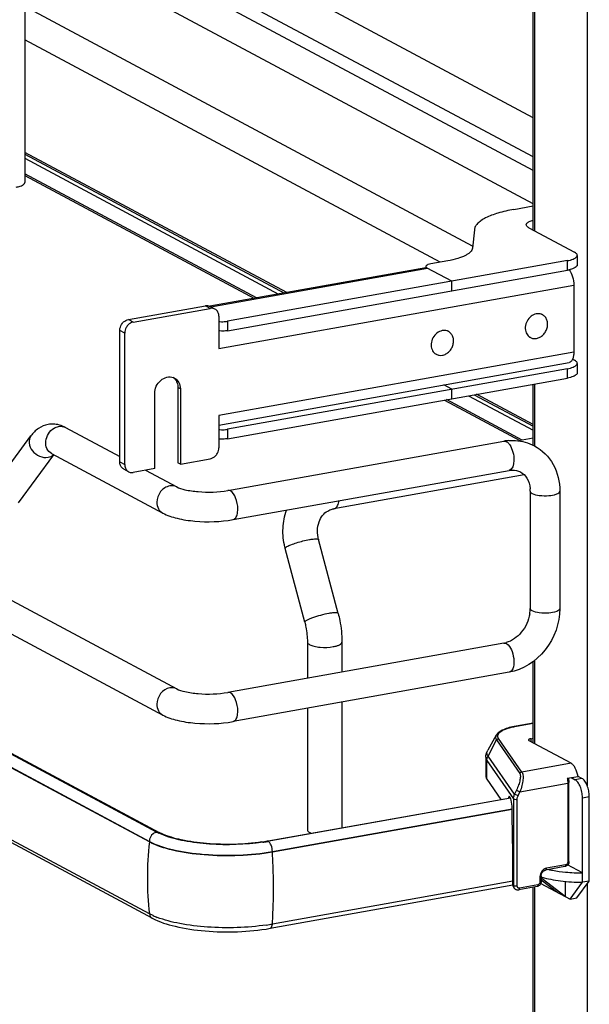
# Model space of a CAD drawing. Units: inches. Extents: x 0 to 17, y 0 to 11.
# Drawn here: x 4.4 to 5, y 5.9 to 6.9 of the extents above; entities that cross this region are included whole.
import ezdxf

# ---------------------------------------------------------------- set-up
doc = ezdxf.new("R2010")
doc.units = ezdxf.units.IN
doc.header["$LTSCALE"] = 0.935
doc.header["$MEASUREMENT"] = 0
doc.layers.get('0').update_dxf_attribs({"linetype": 'CONTINUOUS'})

msp = doc.modelspace()

# ---------------------------------------------------------------- linework, layer by layer
at = {"color": 7, "linetype": 'Continuous'}
for p, q in [((4.95308, 6.66968), (4.95308, 7.41839)), ((4.9544, 7.41908), (4.9544, 6.66848)), ((5.00706, 7.42185), (5.00706, 6.11547)), ((4.95308, 6.78108), (4.46082, 7.04456)), ((4.95308, 6.74201), (4.44457, 7.01419)), ((4.44654, 6.99742), (4.44654, 6.7166)), ((4.95308, 6.72869), (4.44659, 6.99978)), ((4.95308, 6.69519), (4.44654, 6.96631)), ((4.8928, 6.65329), (4.44654, 6.89214)), ((3.35528, 6.87705), (4.5979, 6.21196)), ((4.86036, 6.63716), (4.44654, 6.85865)), ((3.34134, 6.85102), (4.58396, 6.18593)), ((4.70757, 6.60688), (4.44654, 6.74659)), ((4.44654, 6.74492), (4.70519, 6.60646)), ((4.44654, 6.74074), (4.69937, 6.60542)), ((4.67746, 6.60151), (4.44654, 6.72511)), ((4.44654, 6.72361), (4.67537, 6.60114)), ((3.36981, 6.71695), (4.58044, 6.06898)), ((3.36004, 6.708), (4.57067, 6.06003)), ((4.57067, 6.05942), (3.36004, 6.70739)), ((4.93386, 6.68979), (4.95308, 6.69322)), ((4.89453, 6.66952), (4.89258, 6.65119)), ((4.94895, 6.67141), (4.99447, 6.64704)), ((4.99711, 6.644), (4.99711, 6.63464)), ((4.57067, 5.98781), (3.36004, 6.63578)), ((4.98726, 6.63873), (4.64844, 6.57828)), ((4.8466, 6.63368), (4.84627, 6.63289)), ((4.84627, 6.63289), (4.84627, 6.63158)), ((4.868, 6.63853), (4.85119, 6.63553)), ((4.98726, 6.62937), (4.98726, 6.63873)), ((4.57351, 5.98346), (3.36288, 6.63143)), ((4.84602, 6.63158), (4.63091, 6.59321)), ((4.63186, 6.59271), (4.84783, 6.63124)), ((4.64844, 6.56892), (4.98726, 6.62937)), ((4.84686, 6.63185), (4.84718, 6.63161)), ((4.84718, 6.63161), (4.84758, 6.63137)), ((4.87219, 6.6182), (4.84758, 6.63137)), ((4.63992, 6.55102), (4.99366, 6.61413)), ((4.87219, 6.60884), (4.87219, 6.6182)), ((4.99366, 6.61413), (4.99366, 6.54767)), ((4.54976, 6.5801), (4.62647, 6.59379)), ((4.63139, 6.59115), (4.62647, 6.59379)), ((4.55468, 6.57747), (4.63139, 6.59115)), ((4.63604, 6.59047), (4.63111, 6.5931)), ((4.96249, 6.58481), (4.96138, 6.58541)), ((4.55468, 6.57747), (4.54976, 6.5801)), ((4.63992, 6.58331), (4.63992, 6.55102)), ((4.64844, 6.57828), (4.64844, 6.56892)), ((4.54123, 6.43817), (4.54123, 6.56922)), ((4.54615, 6.56658), (4.54123, 6.56922)), ((4.54615, 6.43553), (4.54615, 6.56658)), ((4.86873, 6.56809), (4.86761, 6.56868)), ((4.95034, 6.5621), (4.94922, 6.5627)), ((4.57791, 6.06928), (3.6846, 6.54756)), ((4.99366, 6.54767), (4.63992, 6.48456)), ((4.85658, 6.54537), (4.85546, 6.54597)), ((4.63992, 6.47483), (4.98887, 6.53708)), ((4.99239, 6.5405), (4.99447, 6.53939)), ((4.99711, 6.53635), (4.99711, 6.52699)), ((4.98726, 6.53108), (4.64844, 6.47063)), ((4.98726, 6.52172), (4.98726, 6.53108)), ((4.64844, 6.46127), (4.98726, 6.52172)), ((4.95308, 6.45486), (4.95308, 6.51562)), ((4.9544, 6.51586), (4.9544, 6.4542)), ((4.57599, 6.4315), (4.57599, 6.50638)), ((4.5991, 6.51226), (4.5991, 6.43737)), ((4.60156, 6.51094), (4.5991, 6.51226)), ((4.60156, 6.51094), (4.60156, 6.43606)), ((4.87219, 6.51055), (4.86418, 6.51484)), ((4.87219, 6.50119), (4.87219, 6.51055)), ((4.89445, 6.50516), (4.95308, 6.47378)), ((4.95308, 6.47547), (4.89682, 6.50559)), ((4.86463, 6.49984), (4.93999, 6.45951)), ((4.94208, 6.45988), (4.86672, 6.50022)), ((4.88863, 6.50412), (4.95308, 6.46963)), ((4.63992, 6.48456), (4.63992, 6.45226)), ((4.48717, 6.47248), (4.54123, 6.44355)), ((4.64844, 6.47063), (4.64844, 6.46127)), ((4.41639, 6.4147), (4.45263, 6.46423)), ((4.64884, 6.40972), (4.92395, 6.45881)), ((4.95308, 6.46184), (4.93844, 6.45923)), ((4.47323, 6.44645), (4.58396, 6.38718)), ((4.44022, 6.39726), (4.47537, 6.44531)), ((4.54123, 6.43817), (4.54615, 6.43553)), ((4.60156, 6.43606), (4.5991, 6.43737)), ((4.60156, 6.43606), (4.63139, 6.44138)), ((4.55003, 6.42838), (4.54511, 6.43101)), ((4.57599, 6.4315), (4.55468, 6.42769)), ((4.56681, 6.42986), (4.5979, 6.41322)), ((4.65403, 6.38066), (4.92913, 6.42974)), ((4.94427, 6.42528), (4.75441, 6.3914)), ((4.95013, 6.40899), (4.95013, 6.29198)), ((4.97966, 6.40899), (4.97966, 6.29198)), ((4.75441, 6.3914), (4.75574, 6.39189)), ((4.7588, 6.28724), (4.73936, 6.36084)), ((4.72549, 6.27844), (4.70605, 6.35204)), ((4.92395, 6.25755), (4.64884, 6.20847)), ((4.72812, 6.25867), (4.72812, 6.22261)), ((4.76257, 6.25867), (4.76257, 6.22876)), ((4.92654, 6.25706), (4.92821, 6.25579)), ((4.95308, 6.15811), (4.95308, 6.23916)), ((4.9544, 6.24012), (4.9544, 6.15741)), ((4.92913, 6.22848), (4.65403, 6.1794)), ((4.72812, 6.19262), (4.72812, 6.07145)), ((4.76257, 6.19876), (4.76257, 6.0736)), ((4.95308, 6.17797), (4.93608, 6.17493)), ((4.93651, 6.17485), (4.93608, 6.17493)), ((4.93651, 6.17485), (4.95308, 6.17781)), ((4.9163, 6.16574), (4.90781, 6.15078)), ((4.94193, 6.12916), (4.91871, 6.16245)), ((4.95084, 6.16235), (4.95308, 6.16275)), ((4.95084, 6.16235), (4.95084, 6.15931)), ((4.90816, 6.14509), (4.91659, 6.16107)), ((4.91659, 6.16107), (4.9398, 6.12777)), ((4.99087, 6.13789), (4.94904, 6.16028)), ((4.90593, 6.14382), (4.90593, 6.12509)), ((4.93468, 6.10705), (4.90816, 6.14509)), ((4.90704, 6.12189), (4.90704, 6.14062)), ((4.90704, 6.14062), (4.93361, 6.1025)), ((4.99087, 6.13789), (4.94193, 6.12916)), ((4.98718, 6.1229), (4.99783, 6.1248)), ((4.98845, 6.12313), (4.98883, 6.11865)), ((4.99101, 6.12359), (4.99488, 6.12152)), ((5.0017, 6.12273), (4.99488, 6.12152)), ((5.0017, 6.12273), (4.99783, 6.1248)), ((4.90704, 6.12189), (4.921, 6.10186)), ((4.93993, 6.10949), (4.9876, 6.11799)), ((4.9876, 6.11799), (4.9876, 6.03936)), ((4.98883, 6.04002), (4.98883, 6.11865)), ((4.68807, 6.06031), (4.93042, 6.10354)), ((4.93056, 6.10319), (4.76226, 6.07322)), ((4.92856, 6.10377), (4.92841, 6.10319)), ((4.93017, 6.10406), (4.92856, 6.10377)), ((4.93657, 6.11111), (4.93468, 6.10705)), ((4.93804, 6.10543), (4.93468, 6.10705)), ((4.93657, 6.11111), (4.93993, 6.10949)), ((4.93804, 6.10543), (4.93993, 6.10949)), ((5.00226, 6.10352), (5.00908, 6.10474)), ((5.00226, 6.01928), (5.00226, 6.10352)), ((5.00908, 6.02049), (5.00908, 6.10474)), ((4.93361, 6.1025), (4.93361, 6.0159)), ((4.93725, 6.0154), (4.93725, 6.102)), ((4.69324, 6.04988), (4.93207, 6.09249)), ((4.93218, 6.0919), (4.69324, 6.04927)), ((4.93237, 6.08556), (4.93237, 6.09084)), ((4.9328, 6.04866), (4.93237, 6.08556)), ((4.58501, 6.06608), (4.58003, 6.06821)), ((4.58326, 6.06759), (4.58044, 6.06898)), ((4.76226, 6.07322), (4.68906, 6.06008)), ((4.73043, 6.06879), (4.73125, 6.06839)), ((4.57067, 6.06003), (4.57067, 6.05942)), ((4.68894, 6.06014), (4.68807, 6.06031)), ((4.69324, 6.04927), (4.69324, 6.04988)), ((4.9328, 6.01707), (4.9328, 6.04866)), ((4.98467, 6.03488), (4.96549, 6.03146)), ((4.98547, 6.03664), (4.96629, 6.03322)), ((5.00226, 6.02864), (4.98751, 6.03653)), ((4.9599, 6.02506), (4.9599, 6.01944)), ((4.96113, 6.02572), (4.96113, 6.0201)), ((4.96201, 6.02279), (4.96201, 6.02439)), ((4.69089, 5.97338), (4.93289, 6.01656)), ((4.9328, 6.0204), (4.69324, 5.97766)), ((4.93361, 6.0159), (4.9328, 6.01707)), ((4.93436, 6.01345), (4.93352, 6.01465)), ((4.934, 6.01408), (4.93361, 6.0159)), ((4.95697, 6.01496), (4.93869, 6.0117)), ((4.95777, 6.01672), (4.93949, 6.01346)), ((4.9544, 6.01496), (4.9544, 5.05009)), ((4.96072, 6.01811), (4.98996, 6.00246)), ((4.96113, 6.02175), (4.97766, 6.00904)), ((4.98504, 6.00509), (4.96201, 6.02279)), ((4.98504, 6.02009), (4.98504, 6.00509)), ((4.98996, 6.00246), (5.00226, 6.01928)), ((4.99678, 6.00368), (5.00908, 6.02049)), ((5.00908, 6.02049), (5.00226, 6.01928)), ((5.00706, 6.01773), (5.00706, 4.71135)), ((4.95308, 5.05074), (4.95308, 6.01427)), ((4.98996, 6.00246), (4.99678, 6.00368)), ((4.57436, 5.986), (4.57067, 5.98781))]:
    msp.add_line(p, q, dxfattribs=at)
msp.add_lwpolyline([(4.93436, 6.01345), (4.93464, 6.01309), (4.93493, 6.01278), (4.93525, 6.01251), (4.93559, 6.01228), (4.93596, 6.01207), (4.93634, 6.01191), (4.93674, 6.01178), (4.93714, 6.01169), (4.93756, 6.01164), (4.93798, 6.01163), (4.93841, 6.01166), (4.93869, 6.0117)], dxfattribs=at)
for centre, radius, start, end in [((4.96059, 6.64171), 0.02896, 105.01812, 106.24812), ((4.98029, 6.66861), 0.03985, 280.08167, 282.5745), ((4.63283, 6.58449), 0.00678, 47.40329, 61.7729), ((4.95828, 6.57524), 0.01063, 100.11624, 100.80007), ((4.95835, 6.57705), 0.0088, 61.86651, 71.78157), ((4.64324, 6.6055), 0.02762, 263.0745, 265.28173), ((4.64324, 6.59614), 0.02762, 263.0745, 265.28173), ((4.86452, 6.55851), 0.01063, 100.11624, 100.80007), ((4.86458, 6.56033), 0.0088, 61.86651, 71.78157), ((4.9545, 6.56987), 0.00882, 230.51008, 241.81062), ((4.86074, 6.55314), 0.00882, 230.51008, 241.81062), ((4.58847, 6.51404), 0.01017, 48.79957, 53.7285), ((4.591, 6.51283), 0.01003, 61.8446, 69.71615), ((4.58832, 6.51387), 0.01039, 42.88715, 48.78257), ((4.47421, 6.45055), 0.02531, 88.92661, 99.89542), ((4.64324, 6.49785), 0.02762, 263.0745, 265.28173), ((4.64324, 6.48849), 0.02762, 263.0745, 265.28173), ((4.93281, 6.40918), 0.05041, 94.64974, 100.12445), ((4.54832, 6.43699), 0.00678, 227.40329, 241.7729), ((4.55324, 6.43435), 0.00678, 227.40329, 241.7729), ((4.91978, 6.409), 0.03035, 359.98223, 4.71766), ((4.77277, 6.36967), 0.06901, 193.72075, 194.79662), ((4.91562, 6.29217), 0.03452, 351.19073, 355.49653), ((4.91781, 6.292), 0.03233, 355.48592, 359.96885), ((4.91992, 6.27998), 0.02279, 280.16861, 285.76682), ((4.95106, 6.09351), 0.08264, 100.14322, 100.43027), ((4.60255, 6.1154), 0.05229, 241.88323, 244.48194), ((4.90196, 6.02309), 0.33328, 173.74049, 179.96933), ((4.65593, 6.24076), 0.18329, 278.43631, 280.09912), ((4.65565, 6.24787), 0.19074, 278.44326, 279.81095), ((4.6575, 6.23699), 0.1797, 279.82118, 280.11523), ((4.1006, 6.01229), 0.5938, 0.96107, 3.57046), ((5.00183, 6.20395), 0.17531, 264.64931, 270.14112), ((4.88284, 6.02309), 0.31416, 179.96838, 186.44733), ((4.93768, 6.01576), 0.00404, 204.44003, 214.81754), ((4.60656, 6.05767), 0.07857, 245.80833, 249.07075), ((4.65579, 6.18872), 0.21435, 278.45028, 279.26566), ((4.65774, 6.17678), 0.20226, 279.26503, 280.11141)]:
    msp.add_arc(centre, radius, start, end, dxfattribs=at)
for centre, major_axis, ratio, start_param, end_param in [((4.92984, 6.09758), (-0.00054, 0.0074), 0.208265, 5.930964, 6.847817), ((4.9299, 6.09391), (-0.00082, 0.01119), 0.208265, -1.864309, -0.324927), ((4.93728, 6.01787), (0.0029, 0.00408), 0.835431, 2.275192, 2.850288), ((5.00204, 5.9903), (0.05663, -0.0405), 0.06702, 2.402447, 2.4248)]:
    msp.add_ellipse(centre, major_axis=major_axis, ratio=ratio, start_param=start_param, end_param=end_param, dxfattribs=at)
for points, knots in [([(4.43793, 6.71199), (4.43856, 6.7121), (4.44071, 6.71255), (4.44286, 6.7132), (4.44424, 6.71394)], [0, 0, 0, 0, 0.288839, 1, 1, 1, 1]), ([(4.44424, 6.71394), (4.44459, 6.71412), (4.44559, 6.71472), (4.44654, 6.71579), (4.44654, 6.7166)], [0, 0, 0, 0, 0.326675, 1, 1, 1, 1]), ([(4.93386, 6.68979), (4.92852, 6.68883), (4.91891, 6.68667), (4.90962, 6.68325), (4.9057, 6.68123)], [0, 0, 0, 0, 0.551642, 1, 1, 1, 1]), ([(4.9057, 6.68123), (4.90412, 6.68041), (4.90128, 6.67876), (4.89777, 6.67588), (4.89541, 6.67284), (4.89465, 6.67058), (4.89453, 6.66952)], [0, 0, 0, 0, 0.318266, 0.585642, 0.808178, 1, 1, 1, 1]), ([(4.94631, 6.67445), (4.94631, 6.67458), (4.94637, 6.67516), (4.94669, 6.67569), (4.94698, 6.67602)], [0, 0, 0, 0, 0.230762, 1, 1, 1, 1]), ([(4.94895, 6.67141), (4.94855, 6.67162), (4.94741, 6.6723), (4.94631, 6.67352), (4.94631, 6.67445)], [0, 0, 0, 0, 0.326717, 1, 1, 1, 1]), ([(4.94698, 6.67602), (4.9476, 6.67674), (4.94962, 6.67797), (4.95179, 6.67869), (4.95308, 6.67904)], [0, 0, 0, 0, 0.414635, 1, 1, 1, 1]), ([(4.8856, 6.64388), (4.88315, 6.64261), (4.87734, 6.64048), (4.87134, 6.63912), (4.868, 6.63853)], [0, 0, 0, 0, 0.448356, 1, 1, 1, 1]), ([(4.89258, 6.65119), (4.89243, 6.64977), (4.89105, 6.64759), (4.88836, 6.64543), (4.88659, 6.64438), (4.8856, 6.64388)], [0, 0, 0, 0, 0.411055, 0.67999, 1, 1, 1, 1]), ([(4.99711, 6.644), (4.99711, 6.64427), (4.99693, 6.64503), (4.99599, 6.64613), (4.99503, 6.64674), (4.99447, 6.64704)], [0, 0, 0, 0, 0.193499, 0.54037, 1, 1, 1, 1]), ([(4.99643, 6.64242), (4.99654, 6.64255), (4.99689, 6.643), (4.99711, 6.64358), (4.99711, 6.644)], [0, 0, 0, 0, 0.280259, 1, 1, 1, 1]), ([(4.84627, 6.63289), (4.84627, 6.6328), (4.84633, 6.63239), (4.84662, 6.63206), (4.84686, 6.63185)], [0, 0, 0, 0, 0.219185, 1, 1, 1, 1]), ([(4.85119, 6.63553), (4.85021, 6.63535), (4.8486, 6.63496), (4.84704, 6.63418), (4.8466, 6.63368)], [0, 0, 0, 0, 0.59879, 1, 1, 1, 1]), ([(4.98726, 6.63873), (4.98923, 6.63908), (4.99193, 6.63973), (4.99496, 6.64115), (4.99605, 6.64198), (4.99643, 6.64242)], [0, 0, 0, 0, 0.597263, 0.824425, 1, 1, 1, 1]), ([(4.99643, 6.63306), (4.9957, 6.63222), (4.99319, 6.63083), (4.99056, 6.63007), (4.98896, 6.62971)], [0, 0, 0, 0, 0.40761, 1, 1, 1, 1]), ([(4.99711, 6.63464), (4.99711, 6.63451), (4.99704, 6.63393), (4.99673, 6.6334), (4.99643, 6.63306)], [0, 0, 0, 0, 0.230762, 1, 1, 1, 1]), ([(4.84602, 6.63158), (4.84646, 6.63166), (4.84712, 6.63158), (4.84768, 6.63132), (4.84783, 6.63124)], [0, 0, 0, 0, 0.728706, 1, 1, 1, 1]), ([(4.98896, 6.62972), (4.99056, 6.62768), (4.99281, 6.62252), (4.99366, 6.61703), (4.99366, 6.61413)], [0, 0, 0, 0, 0.471757, 1, 1, 1, 1]), ([(4.62647, 6.59379), (4.62687, 6.59386), (4.62845, 6.59402), (4.63008, 6.59366), (4.63111, 6.5931)], [0, 0, 0, 0, 0.259022, 1, 1, 1, 1]), ([(4.63604, 6.59047), (4.635, 6.59102), (4.63337, 6.59139), (4.63179, 6.59123), (4.63139, 6.59115)], [0, 0, 0, 0, 0.740978, 1, 1, 1, 1]), ([(4.63992, 6.58331), (4.63992, 6.58449), (4.63953, 6.58679), (4.63822, 6.58875), (4.63742, 6.58949)], [0, 0, 0, 0, 0.518298, 1, 1, 1, 1]), ([(4.95629, 6.58568), (4.9544, 6.58532), (4.95065, 6.58348), (4.94671, 6.57867), (4.94488, 6.57272), (4.94542, 6.56858), (4.94616, 6.5668)], [0, 0, 0, 0, 0.241354, 0.499929, 0.758551, 1, 1, 1, 1]), ([(4.9611, 6.58541), (4.96036, 6.58565), (4.95879, 6.58595), (4.9572, 6.58585), (4.95642, 6.58571)], [0, 0, 0, 0, 0.492081, 1, 1, 1, 1]), ([(4.95642, 6.56121), (4.95764, 6.56142), (4.96009, 6.56232), (4.96325, 6.56474), (4.96573, 6.568), (4.96728, 6.5718), (4.96776, 6.57578), (4.9671, 6.57956), (4.96534, 6.58276), (4.9635, 6.58428), (4.96249, 6.58481)], [0, 0, 0, 0, 0.121966, 0.251041, 0.384643, 0.51869, 0.648962, 0.772463, 0.888639, 1, 1, 1, 1]), ([(4.54123, 6.56922), (4.54123, 6.56984), (4.54146, 6.57236), (4.54255, 6.57479), (4.54373, 6.57628)], [0, 0, 0, 0, 0.245983, 1, 1, 1, 1]), ([(4.54373, 6.57628), (4.54412, 6.57678), (4.54575, 6.57855), (4.54801, 6.57979), (4.54976, 6.5801)], [0, 0, 0, 0, 0.263198, 1, 1, 1, 1]), ([(4.55468, 6.57747), (4.55411, 6.57737), (4.55178, 6.57669), (4.54978, 6.57509), (4.54865, 6.57365)], [0, 0, 0, 0, 0.239335, 1, 1, 1, 1]), ([(4.64097, 6.57798), (4.64287, 6.57782), (4.64538, 6.57784), (4.64786, 6.57818), (4.64844, 6.57828)], [0, 0, 0, 0, 0.763003, 1, 1, 1, 1]), ([(4.54865, 6.57365), (4.54825, 6.57314), (4.54686, 6.57104), (4.54615, 6.56847), (4.54615, 6.56658)], [0, 0, 0, 0, 0.254363, 1, 1, 1, 1]), ([(4.64844, 6.56892), (4.64786, 6.56882), (4.64538, 6.56848), (4.64287, 6.56846), (4.64097, 6.56862)], [0, 0, 0, 0, 0.236997, 1, 1, 1, 1]), ([(4.86253, 6.56896), (4.86063, 6.56859), (4.85688, 6.56676), (4.85295, 6.56194), (4.85111, 6.556), (4.85165, 6.55185), (4.8524, 6.55007)], [0, 0, 0, 0, 0.241354, 0.499929, 0.758551, 1, 1, 1, 1]), ([(4.86733, 6.56868), (4.8666, 6.56893), (4.86503, 6.56922), (4.86344, 6.56912), (4.86265, 6.56898)], [0, 0, 0, 0, 0.492081, 1, 1, 1, 1]), ([(4.86265, 6.54448), (4.86388, 6.5447), (4.86633, 6.5456), (4.86949, 6.54801), (4.87196, 6.55127), (4.87352, 6.55507), (4.874, 6.55905), (4.87334, 6.56283), (4.87158, 6.56603), (4.86973, 6.56755), (4.86873, 6.56809)], [0, 0, 0, 0, 0.121966, 0.251041, 0.384643, 0.51869, 0.648962, 0.772463, 0.888639, 1, 1, 1, 1]), ([(4.94616, 6.5668), (4.94647, 6.56607), (4.94723, 6.5647), (4.94831, 6.56355), (4.9489, 6.56307)], [0, 0, 0, 0, 0.508028, 1, 1, 1, 1]), ([(4.95034, 6.5621), (4.95124, 6.56162), (4.95326, 6.56096), (4.95538, 6.56102), (4.95642, 6.56121)], [0, 0, 0, 0, 0.491209, 1, 1, 1, 1]), ([(4.8524, 6.55007), (4.85271, 6.54935), (4.85347, 6.54797), (4.85454, 6.54682), (4.85513, 6.54634)], [0, 0, 0, 0, 0.508028, 1, 1, 1, 1]), ([(4.85658, 6.54537), (4.85747, 6.54489), (4.8595, 6.54423), (4.86161, 6.54429), (4.86265, 6.54448)], [0, 0, 0, 0, 0.491209, 1, 1, 1, 1]), ([(4.99366, 6.54767), (4.99366, 6.54633), (4.99347, 6.54383), (4.99257, 6.54054), (4.9911, 6.5381), (4.98959, 6.53721), (4.98887, 6.53708)], [0, 0, 0, 0, 0.325041, 0.601812, 0.82231, 1, 1, 1, 1]), ([(4.98726, 6.53108), (4.98923, 6.53143), (4.99193, 6.53208), (4.99496, 6.53351), (4.99605, 6.53433), (4.99643, 6.53478)], [0, 0, 0, 0, 0.597263, 0.824425, 1, 1, 1, 1]), ([(4.99711, 6.53635), (4.99711, 6.53662), (4.99693, 6.53738), (4.99599, 6.53848), (4.99503, 6.53909), (4.99447, 6.53939)], [0, 0, 0, 0, 0.193499, 0.54037, 1, 1, 1, 1]), ([(4.99643, 6.53478), (4.99654, 6.5349), (4.99689, 6.53535), (4.99711, 6.53593), (4.99711, 6.53635)], [0, 0, 0, 0, 0.280259, 1, 1, 1, 1]), ([(4.99643, 6.52541), (4.99605, 6.52497), (4.99496, 6.52415), (4.99193, 6.52272), (4.98923, 6.52207), (4.98726, 6.52172)], [0, 0, 0, 0, 0.175575, 0.402737, 1, 1, 1, 1]), ([(4.99711, 6.52699), (4.99711, 6.52686), (4.99704, 6.52628), (4.99673, 6.52575), (4.99643, 6.52541)], [0, 0, 0, 0, 0.230762, 1, 1, 1, 1]), ([(4.57599, 6.50638), (4.57599, 6.50882), (4.57716, 6.51376), (4.58158, 6.51969), (4.58781, 6.52313), (4.59251, 6.52297), (4.59448, 6.52224)], [0, 0, 0, 0, 0.261758, 0.526349, 0.774254, 1, 1, 1, 1]), ([(4.59574, 6.52168), (4.59752, 6.52072), (4.60065, 6.51748), (4.60156, 6.51315), (4.60156, 6.51094)], [0, 0, 0, 0, 0.478852, 1, 1, 1, 1]), ([(4.59593, 6.52095), (4.59696, 6.51984), (4.5986, 6.51705), (4.5991, 6.51388), (4.5991, 6.51226)], [0, 0, 0, 0, 0.482919, 1, 1, 1, 1]), ([(4.46986, 6.47548), (4.4664, 6.47488), (4.45972, 6.47211), (4.45468, 6.46704), (4.45263, 6.46423)], [0, 0, 0, 0, 0.501896, 1, 1, 1, 1]), ([(4.47323, 6.44645), (4.47125, 6.44751), (4.46786, 6.45134), (4.46651, 6.46149), (4.47127, 6.4692), (4.47571, 6.47181)], [0, 0, 0, 0, 0.227521, 0.478196, 1, 1, 1, 1]), ([(4.64097, 6.47033), (4.64287, 6.47017), (4.64538, 6.47019), (4.64786, 6.47053), (4.64844, 6.47063)], [0, 0, 0, 0, 0.763003, 1, 1, 1, 1]), ([(4.45263, 6.46423), (4.45116, 6.46223), (4.4499, 6.45651), (4.4537, 6.44864), (4.46083, 6.44324), (4.46697, 6.44229), (4.46976, 6.44279)], [0, 0, 0, 0, 0.222326, 0.475076, 0.745572, 1, 1, 1, 1]), ([(4.64844, 6.46127), (4.64786, 6.46117), (4.64538, 6.46083), (4.64287, 6.46081), (4.64097, 6.46097)], [0, 0, 0, 0, 0.236997, 1, 1, 1, 1]), ([(4.92654, 6.45831), (4.92684, 6.45815), (4.92815, 6.45729), (4.92917, 6.45606), (4.92985, 6.45505)], [0, 0, 0, 0, 0.217489, 1, 1, 1, 1]), ([(4.92872, 6.45943), (4.93095, 6.45961), (4.93977, 6.45974), (4.94863, 6.45731), (4.95443, 6.4542)], [0, 0, 0, 0, 0.253602, 1, 1, 1, 1]), ([(4.63742, 6.4452), (4.63781, 6.4457), (4.63921, 6.44781), (4.63992, 6.45038), (4.63992, 6.45226)], [0, 0, 0, 0, 0.254363, 1, 1, 1, 1]), ([(4.92985, 6.45505), (4.9313, 6.4529), (4.93329, 6.44762), (4.93454, 6.4394), (4.93272, 6.43038), (4.92913, 6.42974)], [0, 0, 0, 0, 0.286885, 0.596294, 1, 1, 1, 1]), ([(4.95443, 6.4542), (4.96217, 6.45005), (4.97557, 6.43646), (4.97966, 6.41813), (4.97966, 6.40899)], [0, 0, 0, 0, 0.490104, 1, 1, 1, 1]), ([(4.54373, 6.43199), (4.54292, 6.43273), (4.54162, 6.4347), (4.54123, 6.43699), (4.54123, 6.43817)], [0, 0, 0, 0, 0.481702, 1, 1, 1, 1]), ([(4.63139, 6.44138), (4.63196, 6.44148), (4.63428, 6.44215), (4.63629, 6.44376), (4.63742, 6.4452)], [0, 0, 0, 0, 0.239335, 1, 1, 1, 1]), ([(4.54615, 6.43553), (4.54615, 6.43436), (4.54654, 6.43206), (4.54784, 6.4301), (4.54865, 6.42936)], [0, 0, 0, 0, 0.518298, 1, 1, 1, 1]), ([(4.55003, 6.42838), (4.55106, 6.42782), (4.5527, 6.42746), (4.55427, 6.42762), (4.55468, 6.42769)], [0, 0, 0, 0, 0.740978, 1, 1, 1, 1]), ([(4.92913, 6.42974), (4.93018, 6.42992), (4.93401, 6.43033), (4.938, 6.42952), (4.94045, 6.4282)], [0, 0, 0, 0, 0.275852, 1, 1, 1, 1]), ([(4.94045, 6.4282), (4.94305, 6.42681), (4.94797, 6.42184), (4.94973, 6.41517), (4.95003, 6.4115)], [0, 0, 0, 0, 0.444321, 1, 1, 1, 1]), ([(4.59093, 6.41424), (4.58742, 6.41361), (4.58077, 6.4091), (4.57814, 6.40167), (4.57814, 6.39792)], [0, 0, 0, 0, 0.487674, 1, 1, 1, 1]), ([(4.5979, 6.41322), (4.6004, 6.41188), (4.60759, 6.4099), (4.62457, 6.40754), (4.63915, 6.408), (4.64884, 6.40972)], [0, 0, 0, 0, 0.165315, 0.427132, 1, 1, 1, 1]), ([(4.65881, 6.39124), (4.65881, 6.395), (4.65757, 6.40151), (4.65398, 6.40787), (4.65143, 6.40923)], [0, 0, 0, 0, 0.566007, 1, 1, 1, 1]), ([(4.95013, 6.40899), (4.95013, 6.40879), (4.95038, 6.40775), (4.95138, 6.40711), (4.95211, 6.40671)], [0, 0, 0, 0, 0.195577, 1, 1, 1, 1]), ([(4.95211, 6.40671), (4.95429, 6.40555), (4.95992, 6.40443), (4.96844, 6.40438), (4.97499, 6.40522), (4.97966, 6.40762), (4.97966, 6.40899)], [0, 0, 0, 0, 0.254575, 0.580702, 0.858013, 1, 1, 1, 1]), ([(4.57814, 6.39792), (4.57814, 6.39572), (4.57905, 6.39139), (4.58218, 6.38814), (4.58396, 6.38718)], [0, 0, 0, 0, 0.52118, 1, 1, 1, 1]), ([(4.75574, 6.39189), (4.75682, 6.39252), (4.75869, 6.395), (4.75942, 6.39785), (4.75968, 6.3995)], [0, 0, 0, 0, 0.42692, 1, 1, 1, 1]), ([(4.65403, 6.38066), (4.65475, 6.38078), (4.65674, 6.38197), (4.65847, 6.38593), (4.65881, 6.3893), (4.65881, 6.39124)], [0, 0, 0, 0, 0.178167, 0.529012, 1, 1, 1, 1]), ([(4.70573, 6.3533), (4.70424, 6.3594), (4.70293, 6.37196), (4.7053, 6.3844), (4.70739, 6.39019)], [0, 0, 0, 0, 0.505141, 1, 1, 1, 1]), ([(4.73936, 6.36084), (4.73786, 6.3665), (4.73776, 6.3755), (4.74284, 6.38494), (4.74648, 6.38811), (4.74841, 6.38922)], [0, 0, 0, 0, 0.555018, 0.788931, 1, 1, 1, 1]), ([(4.74841, 6.38923), (4.74979, 6.39002), (4.7518, 6.39085), (4.75388, 6.39131), (4.75441, 6.3914)], [0, 0, 0, 0, 0.745309, 1, 1, 1, 1]), ([(4.58396, 6.38718), (4.58847, 6.38477), (4.59913, 6.38127), (4.62264, 6.37786), (4.64156, 6.37843), (4.65403, 6.38066)], [0, 0, 0, 0, 0.215081, 0.466581, 1, 1, 1, 1]), ([(4.70779, 6.35378), (4.70905, 6.35451), (4.71224, 6.35588), (4.71964, 6.35842), (4.72584, 6.35997), (4.73014, 6.36074)], [0, 0, 0, 0, 0.186908, 0.44157, 1, 1, 1, 1]), ([(4.73014, 6.36074), (4.73136, 6.36095), (4.73352, 6.3613), (4.73641, 6.36151), (4.73819, 6.36151), (4.73928, 6.36113), (4.73936, 6.36084)], [0, 0, 0, 0, 0.394425, 0.701482, 0.903012, 1, 1, 1, 1]), ([(4.70605, 6.35204), (4.70598, 6.35231), (4.70663, 6.35312), (4.7073, 6.3535), (4.70779, 6.35378)], [0, 0, 0, 0, 0.330493, 1, 1, 1, 1]), ([(4.97966, 6.29198), (4.97966, 6.27744), (4.9694, 6.2482), (4.94304, 6.23096), (4.92913, 6.22848)], [0, 0, 0, 0, 0.507302, 1, 1, 1, 1]), ([(4.95211, 6.2897), (4.95182, 6.28986), (4.95096, 6.29037), (4.95013, 6.29129), (4.95013, 6.29198)], [0, 0, 0, 0, 0.325892, 1, 1, 1, 1]), ([(4.97966, 6.29198), (4.97966, 6.29061), (4.97499, 6.28821), (4.96844, 6.28737), (4.95992, 6.28742), (4.95429, 6.28854), (4.95211, 6.2897)], [0, 0, 0, 0, 0.142039, 0.419381, 0.745391, 1, 1, 1, 1]), ([(4.74958, 6.28713), (4.74677, 6.28663), (4.74122, 6.28535), (4.73463, 6.28334), (4.73005, 6.2816), (4.72758, 6.2804), (4.72612, 6.27955), (4.72542, 6.27872), (4.72549, 6.27844)], [0, 0, 0, 0, 0.329658, 0.656542, 0.792187, 0.897401, 0.966395, 1, 1, 1, 1]), ([(4.7588, 6.28724), (4.75872, 6.28753), (4.75763, 6.28791), (4.75586, 6.28791), (4.75296, 6.2877), (4.7508, 6.28735), (4.74958, 6.28713)], [0, 0, 0, 0, 0.096942, 0.298431, 0.605576, 1, 1, 1, 1]), ([(4.7588, 6.28724), (4.75942, 6.2849), (4.76157, 6.27552), (4.76257, 6.26587), (4.76257, 6.25867)], [0, 0, 0, 0, 0.251603, 1, 1, 1, 1]), ([(4.94973, 6.28688), (4.9487, 6.28019), (4.94311, 6.26786), (4.93201, 6.25971), (4.92612, 6.25805)], [0, 0, 0, 0, 0.525021, 1, 1, 1, 1]), ([(4.72549, 6.27844), (4.72592, 6.27681), (4.72741, 6.27032), (4.72812, 6.26364), (4.72812, 6.25867)], [0, 0, 0, 0, 0.253107, 1, 1, 1, 1]), ([(4.72812, 6.25867), (4.72812, 6.25843), (4.72842, 6.25721), (4.72957, 6.25647), (4.73043, 6.25601)], [0, 0, 0, 0, 0.195501, 1, 1, 1, 1]), ([(4.73043, 6.25601), (4.73181, 6.25527), (4.7353, 6.2542), (4.74318, 6.25309), (4.74967, 6.25329), (4.75396, 6.25406)], [0, 0, 0, 0, 0.196775, 0.452077, 1, 1, 1, 1]), ([(4.75396, 6.25406), (4.75516, 6.25427), (4.75736, 6.25479), (4.76038, 6.25588), (4.76257, 6.25749), (4.76257, 6.25867)], [0, 0, 0, 0, 0.36159, 0.652581, 1, 1, 1, 1]), ([(4.92821, 6.25579), (4.93007, 6.25398), (4.93276, 6.24871), (4.9342, 6.24041), (4.93384, 6.23299), (4.93081, 6.22878), (4.92913, 6.22848)], [0, 0, 0, 0, 0.258493, 0.565858, 0.830933, 1, 1, 1, 1]), ([(4.59093, 6.21298), (4.58742, 6.21236), (4.58077, 6.20784), (4.57814, 6.20041), (4.57814, 6.19666)], [0, 0, 0, 0, 0.487674, 1, 1, 1, 1]), ([(4.5979, 6.21196), (4.6004, 6.21062), (4.60759, 6.20865), (4.62457, 6.20628), (4.63915, 6.20674), (4.64884, 6.20847)], [0, 0, 0, 0, 0.165315, 0.427132, 1, 1, 1, 1]), ([(4.65881, 6.18998), (4.65881, 6.19375), (4.65757, 6.20026), (4.65398, 6.20661), (4.65143, 6.20797)], [0, 0, 0, 0, 0.566007, 1, 1, 1, 1]), ([(4.57814, 6.19666), (4.57814, 6.19446), (4.57905, 6.19013), (4.58218, 6.18688), (4.58396, 6.18593)], [0, 0, 0, 0, 0.52118, 1, 1, 1, 1]), ([(4.58396, 6.18593), (4.58847, 6.18352), (4.59913, 6.18001), (4.62264, 6.17661), (4.64156, 6.17717), (4.65403, 6.1794)], [0, 0, 0, 0, 0.215081, 0.466581, 1, 1, 1, 1]), ([(4.65403, 6.1794), (4.65475, 6.17953), (4.65674, 6.18071), (4.65847, 6.18467), (4.65881, 6.18804), (4.65881, 6.18998)], [0, 0, 0, 0, 0.178167, 0.529012, 1, 1, 1, 1]), ([(4.93608, 6.17493), (4.93377, 6.17452), (4.9295, 6.17358), (4.92377, 6.17162), (4.91925, 6.16921), (4.91699, 6.16697), (4.9163, 6.16574)], [0, 0, 0, 0, 0.315274, 0.586086, 0.810404, 1, 1, 1, 1]), ([(4.91871, 6.16245), (4.91834, 6.16298), (4.91778, 6.16415), (4.91793, 6.16616), (4.91911, 6.168), (4.9211, 6.16967), (4.92386, 6.17122), (4.92886, 6.17322), (4.93309, 6.17422), (4.9361, 6.17478)], [0, 0, 0, 0, 0.079338, 0.15287, 0.236365, 0.340467, 0.469452, 0.623732, 1, 1, 1, 1]), ([(4.9163, 6.16574), (4.9159, 6.16504), (4.91542, 6.16335), (4.91611, 6.16175), (4.91659, 6.16107)], [0, 0, 0, 0, 0.491968, 1, 1, 1, 1]), ([(4.91659, 6.16107), (4.91679, 6.16146), (4.91741, 6.16213), (4.91828, 6.16242), (4.91871, 6.16245)], [0, 0, 0, 0, 0.500553, 1, 1, 1, 1]), ([(4.95084, 6.16235), (4.9505, 6.16229), (4.94987, 6.16215), (4.94901, 6.16184), (4.94838, 6.16137), (4.94838, 6.16104)], [0, 0, 0, 0, 0.361563, 0.652603, 1, 1, 1, 1]), ([(4.94838, 6.16104), (4.94838, 6.16097), (4.94847, 6.16062), (4.9488, 6.16041), (4.94904, 6.16028)], [0, 0, 0, 0, 0.195529, 1, 1, 1, 1]), ([(4.90593, 6.14382), (4.90593, 6.14444), (4.90609, 6.14686), (4.90692, 6.14922), (4.90781, 6.15078)], [0, 0, 0, 0, 0.255465, 1, 1, 1, 1]), ([(4.90593, 6.14382), (4.90593, 6.14355), (4.90603, 6.14241), (4.90654, 6.14133), (4.90704, 6.14062)], [0, 0, 0, 0, 0.236705, 1, 1, 1, 1]), ([(4.90816, 6.14509), (4.90758, 6.14592), (4.90674, 6.14787), (4.90732, 6.14993), (4.90781, 6.15078)], [0, 0, 0, 0, 0.508042, 1, 1, 1, 1]), ([(4.90704, 6.14062), (4.90704, 6.14177), (4.90734, 6.14334), (4.90798, 6.14474), (4.90816, 6.14509)], [0, 0, 0, 0, 0.745873, 1, 1, 1, 1]), ([(4.99783, 6.1248), (4.99735, 6.12765), (4.99613, 6.13166), (4.99338, 6.13594), (4.99173, 6.13743), (4.99087, 6.13789)], [0, 0, 0, 0, 0.570189, 0.808619, 1, 1, 1, 1]), ([(4.90593, 6.12509), (4.90593, 6.12482), (4.90603, 6.12368), (4.90654, 6.12261), (4.90704, 6.12189)], [0, 0, 0, 0, 0.236699, 1, 1, 1, 1]), ([(4.9398, 6.12777), (4.94001, 6.12747), (4.9403, 6.12665), (4.9405, 6.12445), (4.94001, 6.12088), (4.93869, 6.11613), (4.93736, 6.11279), (4.93657, 6.11111)], [0, 0, 0, 0, 0.062788, 0.147417, 0.380984, 0.678518, 1, 1, 1, 1]), ([(4.94193, 6.12916), (4.94149, 6.12913), (4.94062, 6.12883), (4.94001, 6.12816), (4.9398, 6.12777)], [0, 0, 0, 0, 0.4994, 1, 1, 1, 1]), ([(4.94193, 6.12916), (4.94222, 6.12881), (4.9427, 6.12786), (4.94322, 6.12528), (4.94307, 6.12107), (4.94199, 6.11544), (4.94072, 6.11148), (4.93993, 6.10949)], [0, 0, 0, 0, 0.066569, 0.153409, 0.387711, 0.682719, 1, 1, 1, 1]), ([(4.98718, 6.1229), (4.98725, 6.12249), (4.98749, 6.12086), (4.9876, 6.11922), (4.9876, 6.11799)], [0, 0, 0, 0, 0.254083, 1, 1, 1, 1]), ([(5.00908, 6.10474), (5.00908, 6.10664), (5.00869, 6.11043), (5.00717, 6.11568), (5.00494, 6.11996), (5.00282, 6.12213), (5.0017, 6.12273)], [0, 0, 0, 0, 0.283459, 0.563993, 0.809779, 1, 1, 1, 1]), ([(4.9876, 6.11799), (4.98791, 6.11805), (4.98835, 6.11813), (4.98883, 6.11849), (4.98883, 6.11865)], [0, 0, 0, 0, 0.652014, 1, 1, 1, 1]), ([(5.00226, 6.10352), (5.00226, 6.10542), (5.00187, 6.10921), (5.00035, 6.11446), (4.99812, 6.11874), (4.996, 6.12091), (4.99488, 6.12152)], [0, 0, 0, 0, 0.283459, 0.563993, 0.809779, 1, 1, 1, 1]), ([(4.93361, 6.1025), (4.93361, 6.10288), (4.93371, 6.10445), (4.93417, 6.10598), (4.93468, 6.10705)], [0, 0, 0, 0, 0.245339, 1, 1, 1, 1]), ([(4.93725, 6.102), (4.93725, 6.10229), (4.93732, 6.10347), (4.93766, 6.10463), (4.93804, 6.10543)], [0, 0, 0, 0, 0.244569, 1, 1, 1, 1]), ([(4.93361, 6.1025), (4.93372, 6.10235), (4.93421, 6.10211), (4.93542, 6.10186), (4.93652, 6.10187), (4.93725, 6.102)], [0, 0, 0, 0, 0.145433, 0.406674, 1, 1, 1, 1]), ([(4.68282, 6.05945), (4.66466, 6.05675), (4.63745, 6.05612), (4.60416, 6.06063), (4.58936, 6.06481), (4.58326, 6.06759)], [0, 0, 0, 0, 0.546556, 0.800475, 1, 1, 1, 1]), ([(4.68366, 6.0592), (4.66611, 6.05659), (4.63965, 6.05582), (4.60666, 6.05976), (4.59157, 6.06356), (4.58501, 6.06608)], [0, 0, 0, 0, 0.534329, 0.788459, 1, 1, 1, 1]), ([(4.72812, 6.07145), (4.72812, 6.07122), (4.72842, 6.07), (4.72957, 6.06925), (4.73043, 6.06879)], [0, 0, 0, 0, 0.195529, 1, 1, 1, 1]), ([(4.57067, 6.06003), (4.57786, 6.05618), (4.59603, 6.05062), (4.62614, 6.04635), (4.65957, 6.04573), (4.6823, 6.04793), (4.69324, 6.04988)], [0, 0, 0, 0, 0.196554, 0.45161, 0.732243, 1, 1, 1, 1]), ([(4.69324, 6.04927), (4.68231, 6.04732), (4.65958, 6.04512), (4.62615, 6.04574), (4.59603, 6.05002), (4.57786, 6.05557), (4.57067, 6.05942)], [0, 0, 0, 0, 0.267703, 0.5483, 0.8034, 1, 1, 1, 1]), ([(4.69324, 6.04988), (4.69324, 6.05202), (4.69254, 6.0557), (4.6905, 6.05931), (4.68906, 6.06008)], [0, 0, 0, 0, 0.565957, 1, 1, 1, 1]), ([(4.98883, 6.04002), (4.98883, 6.03884), (4.98799, 6.03645), (4.98581, 6.03508), (4.98467, 6.03488)], [0, 0, 0, 0, 0.503559, 1, 1, 1, 1]), ([(4.98547, 6.03664), (4.98547, 6.03642), (4.98544, 6.03579), (4.9851, 6.03496), (4.98467, 6.03488)], [0, 0, 0, 0, 0.336285, 1, 1, 1, 1]), ([(4.9876, 6.03936), (4.9876, 6.03874), (4.98716, 6.0375), (4.98605, 6.03675), (4.98547, 6.03664)], [0, 0, 0, 0, 0.512251, 1, 1, 1, 1]), ([(4.98883, 6.04002), (4.98883, 6.03986), (4.98835, 6.0395), (4.98791, 6.03942), (4.9876, 6.03936)], [0, 0, 0, 0, 0.348, 1, 1, 1, 1]), ([(4.96629, 6.03322), (4.96454, 6.0329), (4.9612, 6.03066), (4.9599, 6.02693), (4.9599, 6.02506)], [0, 0, 0, 0, 0.48775, 1, 1, 1, 1]), ([(4.9599, 6.02506), (4.96021, 6.02512), (4.96065, 6.0252), (4.96113, 6.02555), (4.96113, 6.02572)], [0, 0, 0, 0, 0.652014, 1, 1, 1, 1]), ([(4.96113, 6.02572), (4.96113, 6.02705), (4.96205, 6.02961), (4.96431, 6.03125), (4.96549, 6.03146)], [0, 0, 0, 0, 0.525177, 1, 1, 1, 1]), ([(4.96201, 6.02439), (4.96485, 6.02351), (4.97097, 6.02201), (4.98437, 6.01986), (4.99499, 6.01927), (5.00226, 6.01928)], [0, 0, 0, 0, 0.218761, 0.46392, 1, 1, 1, 1]), ([(4.96549, 6.03146), (4.96561, 6.03148), (4.96594, 6.03168), (4.96623, 6.03234), (4.96629, 6.0329), (4.96629, 6.03322)], [0, 0, 0, 0, 0.178167, 0.529013, 1, 1, 1, 1]), ([(4.96859, 6.03201), (4.9699, 6.03171), (4.97549, 6.03057), (4.98114, 6.02981), (4.98548, 6.0294)], [0, 0, 0, 0, 0.235455, 1, 1, 1, 1]), ([(4.69324, 5.97766), (4.69349, 5.9813), (4.69431, 5.99615), (4.6945, 6.01103), (4.69431, 6.02225)], [0, 0, 0, 0, 0.245306, 1, 1, 1, 1]), ([(4.93725, 6.0154), (4.93652, 6.01527), (4.93542, 6.01526), (4.93421, 6.01551), (4.93372, 6.01575), (4.93361, 6.0159)], [0, 0, 0, 0, 0.593326, 0.854567, 1, 1, 1, 1]), ([(4.93949, 6.01346), (4.93895, 6.01337), (4.93769, 6.01364), (4.93725, 6.01485), (4.93725, 6.0154)], [0, 0, 0, 0, 0.494208, 1, 1, 1, 1]), ([(4.96113, 6.0201), (4.96113, 6.01893), (4.96029, 6.01653), (4.95811, 6.01516), (4.95697, 6.01496)], [0, 0, 0, 0, 0.503559, 1, 1, 1, 1]), ([(4.95777, 6.01672), (4.95777, 6.0165), (4.95773, 6.01588), (4.9574, 6.01504), (4.95697, 6.01496)], [0, 0, 0, 0, 0.336285, 1, 1, 1, 1]), ([(4.9599, 6.01944), (4.95989, 6.01882), (4.95946, 6.01758), (4.95835, 6.01683), (4.95777, 6.01672)], [0, 0, 0, 0, 0.512251, 1, 1, 1, 1]), ([(4.96113, 6.0201), (4.96113, 6.01994), (4.96065, 6.01958), (4.96021, 6.0195), (4.9599, 6.01944)], [0, 0, 0, 0, 0.348, 1, 1, 1, 1]), ([(4.93869, 6.0117), (4.93881, 6.01172), (4.93916, 6.01193), (4.93943, 6.0126), (4.93949, 6.01315), (4.93949, 6.01346)], [0, 0, 0, 0, 0.182009, 0.548086, 1, 1, 1, 1]), ([(4.57351, 5.98346), (4.58061, 5.97966), (4.59816, 5.97417), (4.63749, 5.96861), (4.66964, 5.96959), (4.69089, 5.97338)], [0, 0, 0, 0, 0.202675, 0.456798, 1, 1, 1, 1]), ([(4.68728, 5.97669), (4.66793, 5.97381), (4.63876, 5.97297), (4.60237, 5.97731), (4.58573, 5.98151), (4.5785, 5.98428)], [0, 0, 0, 0, 0.534329, 0.788459, 1, 1, 1, 1]), ([(4.69089, 5.97338), (4.6912, 5.97344), (4.69278, 5.97429), (4.69313, 5.97629), (4.69324, 5.97766)], [0, 0, 0, 0, 0.187982, 1, 1, 1, 1])]:
    msp.add_open_spline(points, degree=3, knots=knots, dxfattribs=at)
for points in [[(4.48717, 6.47248), (4.48337, 6.47452), (4.47899, 6.47578), (4.47468, 6.47585)], [(4.47571, 6.47181), (4.47709, 6.47262), (4.47863, 6.47323), (4.4802, 6.47351)], [(4.4802, 6.47351), (4.48251, 6.47392), (4.4851, 6.47359), (4.48717, 6.47248)], [(4.92395, 6.45881), (4.92481, 6.45896), (4.92576, 6.45873), (4.92654, 6.45831)], [(4.46976, 6.44279), (4.47174, 6.44314), (4.47372, 6.44403), (4.4752, 6.44539)], [(4.5979, 6.41322), (4.59583, 6.41432), (4.59324, 6.41465), (4.59093, 6.41424)], [(4.65143, 6.40923), (4.65066, 6.40965), (4.64971, 6.40988), (4.64884, 6.40972)], [(4.92395, 6.25755), (4.92481, 6.2577), (4.92576, 6.25747), (4.92654, 6.25706)], [(4.5979, 6.21196), (4.59583, 6.21307), (4.59324, 6.2134), (4.59093, 6.21298)], [(4.65143, 6.20797), (4.65066, 6.20839), (4.64971, 6.20862), (4.64884, 6.20847)], [(4.57435, 6.06762), (4.57215, 6.06586), (4.57067, 6.06284), (4.57067, 6.06003)], [(4.57791, 6.06928), (4.57662, 6.06905), (4.57537, 6.06843), (4.57435, 6.06762)], [(4.58044, 6.06898), (4.57976, 6.06935), (4.57889, 6.06946), (4.57812, 6.06932)], [(4.57067, 5.98781), (4.5709, 5.9861), (4.57198, 5.98428), (4.57351, 5.98346)]]:
    msp.add_open_spline(points, degree=3, dxfattribs=at)

doc.saveas('drawing.dxf')
